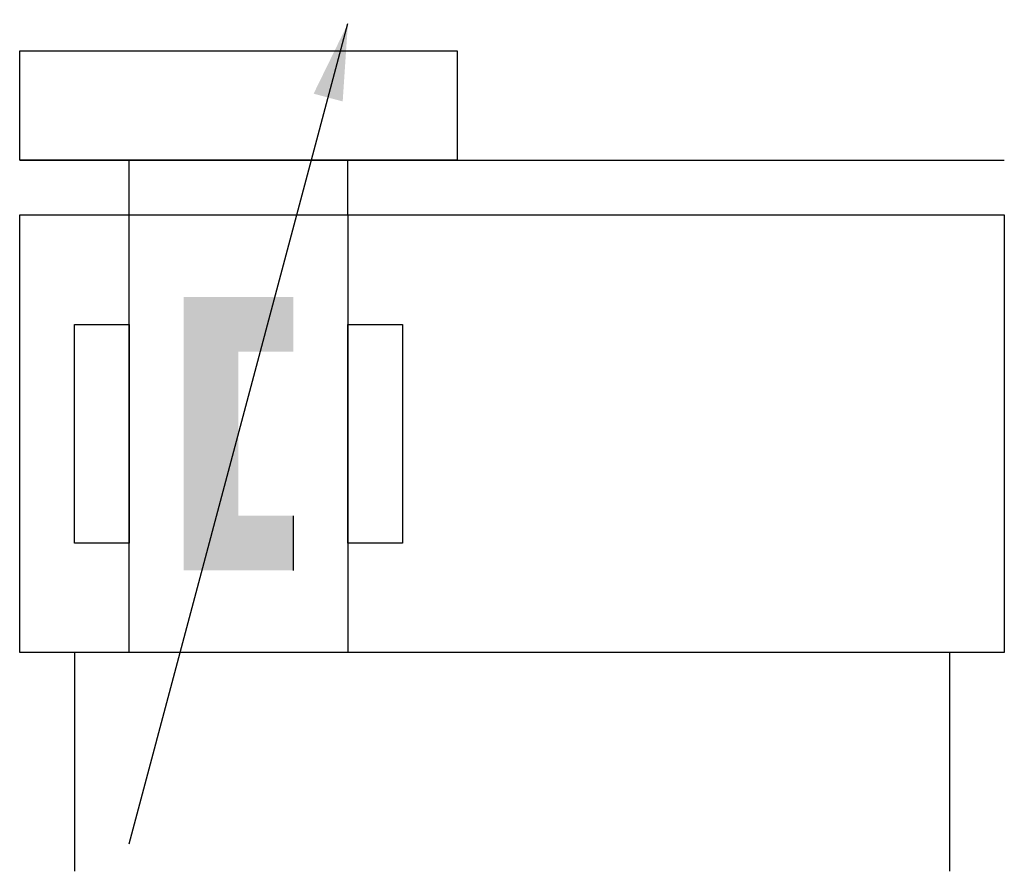
# Model space of a CAD drawing. Extents: x 0 to 18, y 0 to 15.6.
import ezdxf

# ---------------------------------------------------------------- set-up
doc = ezdxf.new("R2010")
doc.units = 0
doc.layers.add('1', color=7, linetype='CONTINUOUS')

# ---------------------------------------------------------------- blocks, each defined once
blk = doc.blocks.new('LCA1')
at = {"layer": '1', "color": 7}
blk.add_solid([(0, 0), (-1.4, -0.275), (-1.4, 0.275)], dxfattribs=at)
blk = doc.blocks.new('B1525_00991254')
at = {"layer": '1'}
for p, q in [((-7, -7.25), (-3, 7.75)), ((-9, 5.25), (9, 5.25)), ((-7, 4.25), (-7, 5.25)), ((-3, 4.25), (-3, 5.25)), ((-4, -1.25), (-4, -2.25)), ((-8, -3.75), (-8, -7.75)), ((8, -3.75), (8, -7.75))]:
    blk.add_line(p, q, dxfattribs=at)
for points in [[(-9, 7.25), (-1, 7.25), (-1, 5.25), (-9, 5.25), (-9, 7.25)], [(-9, 4.25), (9, 4.25), (9, -3.75), (-9, -3.75), (-9, 4.25)], [(-7, 4.25), (-3, 4.25), (-3, -3.75), (-7, -3.75), (-7, 4.25)], [(-8, 2.25), (-7, 2.25), (-7, -1.75), (-8, -1.75), (-8, 2.25)], [(-3, 2.25), (-2, 2.25), (-2, -1.75), (-3, -1.75), (-3, 2.25)]]:
    blk.add_lwpolyline(points, dxfattribs=at)
for points in [[(-6, 2.75), (-4, 2.75), (-4, 1.75)], [(-6, 2.75), (-4, 1.75), (-5, 1.75)], [(-6, -2.25), (-6, 2.75), (-5, 1.75)], [(-5, 1.75), (-5, -1.25), (-6, -2.25)], [(-4, -1.25), (-4, -2.25), (-6, -2.25)], [(-5, -1.25), (-4, -1.25), (-6, -2.25)]]:
    blk.add_solid(points, dxfattribs=at)
at = {"layer": '1', "rotation": 75.0685828218624}
blk.add_blockref('LCA1', (-3, 7.75), dxfattribs=at)

msp = doc.modelspace()

# ---------------------------------------------------------------- block references
at = {"layer": '1'}
msp.add_blockref('B1525_00991254', (9, 7.75), dxfattribs=at)

doc.saveas('drawing.dxf')
